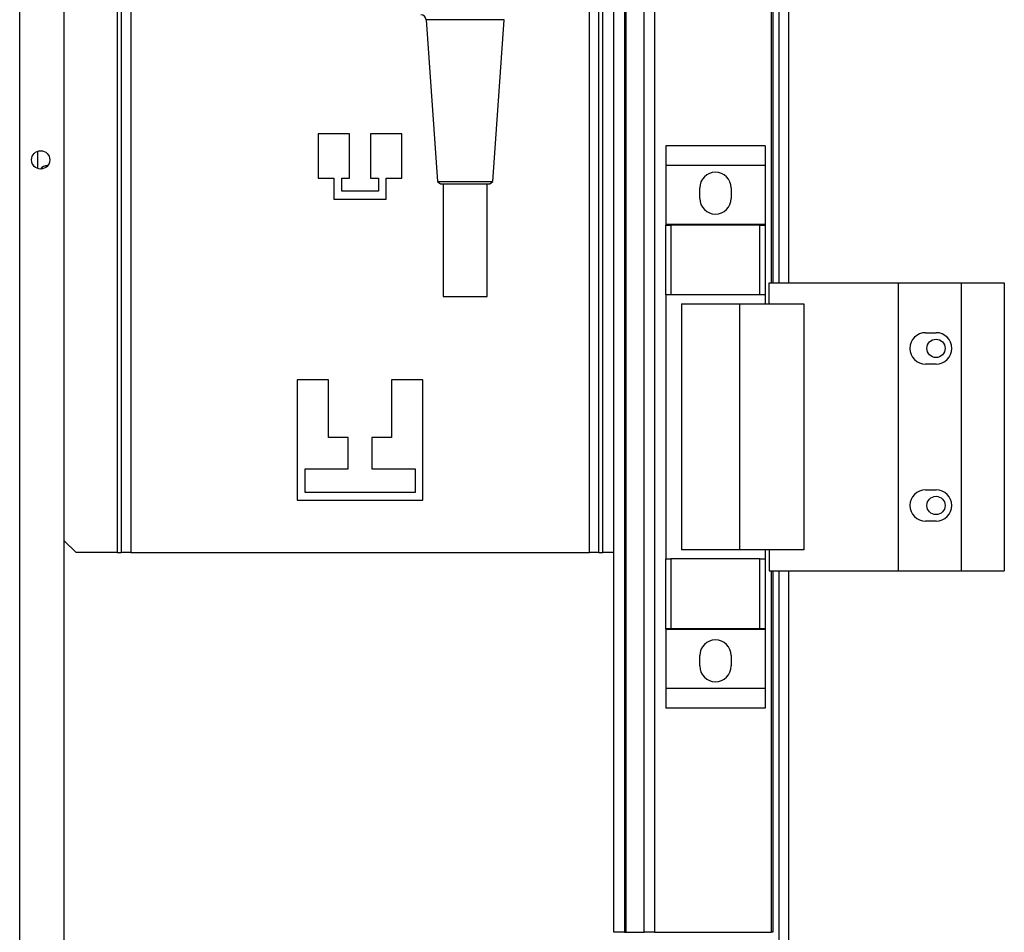
# Model space of a CAD drawing. Units: millimetres. Extents: x 105 to 6871, y 84 to 3848.
# Drawn here: x 4808 to 4996, y 1562 to 1736 of the extents above; entities that cross this region are included whole.
import ezdxf

# ---------------------------------------------------------------- set-up
doc = ezdxf.new("R2010")
doc.units = ezdxf.units.MM

msp = doc.modelspace()

# ---------------------------------------------------------------- linework, layer by layer
at = {"linetype": 'Continuous', "lineweight": 25}
for p, q in [((4921.32, 1562.02), (4921.32, 2352.02)), ((4923.32, 2352.02), (4923.32, 1562.02)), ((4923.57, 2352.02), (4923.57, 1562.02)), ((4927.07, 1562.02), (4927.07, 2352.02)), ((4929.07, 2352.02), (4929.07, 1562.02)), ((4951.32, 2228.02), (4951.32, 1686.02)), ((4951.67, 2228.02), (4951.67, 1686.02)), ((4952.82, 2228.02), (4952.82, 1686.02)), ((4954.62, 2228.02), (4954.62, 1686.02)), ((4807.82, 1543.52), (4807.82, 1925.52)), ((4816.32, 1543.52), (4816.32, 1896.52)), ((4826.42, 1869.52), (4826.42, 1634.52)), ((4827.22, 1869.52), (4827.22, 1634.52)), ((4829.02, 1869.52), (4829.02, 1634.52)), ((4916.62, 1634.52), (4916.62, 1869.52)), ((4918.42, 1634.52), (4918.42, 1869.52)), ((4919.22, 1634.52), (4919.22, 1869.52)), ((4885.45, 1736.28), (4887.63, 1705.41)), ((4898.18, 1705.41), (4900.32, 1736.28)), ((4870.82, 1714.52), (4864.82, 1714.52)), ((4864.82, 1714.52), (4864.82, 1706.02)), ((4870.82, 1706.02), (4870.82, 1714.52)), ((4880.82, 1714.52), (4874.82, 1714.52)), ((4874.82, 1714.52), (4874.82, 1706.02)), ((4880.82, 1706.02), (4880.82, 1714.52)), ((4950.2, 1712.19), (4931.2, 1712.19)), ((4931.2, 1712.19), (4931.2, 1708.44)), ((4950.2, 1712.19), (4950.2, 1708.44)), ((4811.22, 1711.16), (4811.22, 1707.87)), ((4950.2, 1708.44), (4931.2, 1708.44)), ((4931.2, 1708.44), (4931.2, 1697.19)), ((4950.2, 1708.44), (4950.2, 1697.19)), ((4864.82, 1706.02), (4867.82, 1706.02)), ((4867.82, 1706.02), (4867.82, 1702.02)), ((4869.32, 1703.52), (4869.32, 1706.02)), ((4869.32, 1706.02), (4870.82, 1706.02)), ((4874.82, 1706.02), (4876.32, 1706.02)), ((4876.32, 1706.02), (4876.32, 1703.52)), ((4877.82, 1702.02), (4877.82, 1706.02)), ((4877.82, 1706.02), (4880.82, 1706.02)), ((4887.63, 1705.41), (4888.2, 1704.91)), ((4888.7, 1704.91), (4888.72, 1683.41)), ((4897.12, 1683.41), (4897.1, 1704.91)), ((4897.61, 1704.91), (4898.18, 1705.41)), ((4937.7, 1702.17), (4937.7, 1704.17)), ((4943.7, 1704.17), (4943.7, 1702.17)), ((4867.82, 1702.02), (4877.82, 1702.02)), ((4876.32, 1703.52), (4869.32, 1703.52)), ((4950.2, 1697.19), (4931.2, 1697.19)), ((4931.2, 1697.19), (4931.2, 1697.04)), ((4931.2, 1683.72), (4931.2, 1697.04)), ((4931.2, 1697.04), (4932.2, 1697.04)), ((4932.2, 1697.04), (4932.2, 1683.72)), ((4949.2, 1697.04), (4932.2, 1697.04)), ((4949.2, 1683.72), (4949.2, 1697.04)), ((4949.2, 1697.04), (4950.2, 1697.04)), ((4950.2, 1697.19), (4950.2, 1697.04)), ((4950.2, 1697.04), (4950.2, 1683.72)), ((4950.94, 1686.02), (4975.62, 1686.02)), ((4950.94, 1682.02), (4950.94, 1686.02)), ((4975.62, 1686.02), (4975.62, 1631.02)), ((4975.62, 1686.02), (4987.62, 1686.02)), ((4987.62, 1686.02), (4987.62, 1631.02)), ((4987.62, 1686.02), (4995.87, 1686.02)), ((4995.87, 1686.02), (4995.87, 1631.02)), ((4932.2, 1683.72), (4931.2, 1683.72)), ((4931.2, 1683.72), (4931.2, 1633.32)), ((4949.2, 1683.72), (4932.2, 1683.72)), ((4950.2, 1683.72), (4949.2, 1683.72)), ((4950.2, 1683.72), (4950.2, 1682.02)), ((4934.2, 1682.02), (4934.2, 1635.02)), ((4934.2, 1682.02), (4945.29, 1682.02)), ((4945.29, 1682.02), (4945.29, 1635.02)), ((4945.29, 1682.02), (4957.59, 1682.02)), ((4957.59, 1682.02), (4957.59, 1635.02)), ((4980.82, 1676.52), (4982.82, 1676.52)), ((4982.82, 1670.52), (4980.82, 1670.52)), ((4866.82, 1667.52), (4860.82, 1667.52)), ((4860.82, 1667.52), (4860.82, 1644.52)), ((4866.82, 1656.52), (4866.82, 1667.52)), ((4884.82, 1667.52), (4878.82, 1667.52)), ((4878.82, 1667.52), (4878.82, 1656.52)), ((4884.82, 1644.52), (4884.82, 1667.52)), ((4870.57, 1656.52), (4866.82, 1656.52)), ((4870.57, 1650.52), (4870.57, 1656.52)), ((4878.82, 1656.52), (4875.07, 1656.52)), ((4875.07, 1656.52), (4875.07, 1650.52)), ((4862.32, 1646.02), (4862.32, 1650.52)), ((4862.32, 1650.52), (4870.57, 1650.52)), ((4875.07, 1650.52), (4883.32, 1650.52)), ((4883.32, 1650.52), (4883.32, 1646.02)), ((4883.32, 1646.02), (4862.32, 1646.02)), ((4980.82, 1646.52), (4982.82, 1646.52)), ((4860.82, 1644.52), (4884.82, 1644.52)), ((4982.82, 1640.52), (4980.82, 1640.52)), ((4816.32, 1636.78), (4818.58, 1634.52)), ((4826.42, 1634.52), (4818.58, 1634.52)), ((4826.42, 1634.52), (4827.22, 1634.52)), ((4829.02, 1634.52), (4827.22, 1634.52)), ((4829.02, 1634.52), (4916.62, 1634.52)), ((4918.42, 1634.52), (4916.62, 1634.52)), ((4918.42, 1634.52), (4919.22, 1634.52)), ((4921.32, 1634.52), (4919.22, 1634.52)), ((4945.29, 1635.02), (4934.2, 1635.02)), ((4957.59, 1635.02), (4945.29, 1635.02)), ((4950.2, 1635.02), (4950.2, 1633.32)), ((4950.94, 1635.02), (4950.94, 1631.02)), ((4931.2, 1619.99), (4931.2, 1633.32)), ((4931.2, 1633.32), (4932.2, 1633.32)), ((4932.2, 1633.32), (4932.2, 1619.99)), ((4949.2, 1633.32), (4932.2, 1633.32)), ((4949.2, 1619.99), (4949.2, 1633.32)), ((4949.2, 1633.32), (4950.2, 1633.32)), ((4950.2, 1633.32), (4950.2, 1619.99)), ((4950.94, 1631.02), (4975.62, 1631.02)), ((4951.32, 1631.02), (4951.32, 1562.02)), ((4951.67, 1631.02), (4951.67, 1562.02)), ((4952.82, 1631.02), (4952.82, 1544.53)), ((4954.62, 1631.02), (4954.62, 1545.32)), ((4975.62, 1631.02), (4987.62, 1631.02)), ((4987.62, 1631.02), (4995.87, 1631.02)), ((4932.2, 1619.99), (4931.2, 1619.99)), ((4931.2, 1619.99), (4931.2, 1619.84)), ((4950.2, 1619.84), (4931.2, 1619.84)), ((4931.2, 1619.84), (4931.2, 1608.59)), ((4949.2, 1619.99), (4932.2, 1619.99)), ((4950.2, 1619.99), (4949.2, 1619.99)), ((4950.2, 1619.99), (4950.2, 1619.84)), ((4950.2, 1619.84), (4950.2, 1608.59)), ((4937.7, 1612.87), (4937.7, 1614.87)), ((4943.7, 1614.87), (4943.7, 1612.87)), ((4950.2, 1608.59), (4931.2, 1608.59)), ((4931.2, 1608.59), (4931.2, 1604.84)), ((4950.2, 1608.59), (4950.2, 1604.84)), ((4950.2, 1604.84), (4931.2, 1604.84)), ((4923.32, 1562.02), (4921.32, 1562.02)), ((4923.32, 1562.02), (4923.57, 1562.02)), ((4923.57, 1562.02), (4927.07, 1562.02)), ((4929.07, 1562.02), (4927.07, 1562.02)), ((4929.07, 1562.02), (4951.32, 1562.02)), ((4951.67, 1562.02), (4951.32, 1562.02))]:
    msp.add_line(p, q, dxfattribs=at)
at = {"linetype": 'Continuous', "lineweight": 25, "flags": 128}
for points in [[(4900.32, 1736.28), (4900.14, 1736.28), (4899.59, 1736.28), (4898.7, 1736.28), (4897.52, 1736.28), (4896.12, 1736.28), (4894.54, 1736.28), (4892.89, 1736.28), (4891.24, 1736.28), (4889.66, 1736.28), (4888.25, 1736.28), (4887.08, 1736.28), (4886.19, 1736.28), (4885.64, 1736.28), (4885.45, 1736.28), (4885.45, 1736.28)], [(4887.63, 1705.41), (4887.81, 1705.41), (4888.34, 1705.41), (4889.17, 1705.41), (4890.27, 1705.41), (4891.54, 1705.41), (4892.91, 1705.41), (4894.27, 1705.41), (4895.54, 1705.41), (4896.64, 1705.41), (4897.47, 1705.41), (4898, 1705.41), (4898.18, 1705.41)], [(4888.2, 1704.91), (4888.24, 1704.91), (4888.6, 1704.91), (4889.3, 1704.91), (4890.3, 1704.91), (4891.51, 1704.91), (4892.83, 1704.91), (4894.16, 1704.91), (4895.39, 1704.91), (4896.41, 1704.91), (4897.15, 1704.91), (4897.55, 1704.91), (4897.61, 1704.91)], [(4888.72, 1683.41), (4888.85, 1683.41), (4889.33, 1683.41), (4890.14, 1683.41), (4891.19, 1683.41), (4892.4, 1683.41), (4893.65, 1683.41), (4894.83, 1683.41), (4895.85, 1683.41), (4896.61, 1683.41), (4897.03, 1683.41), (4897.12, 1683.41)]]:
    msp.add_lwpolyline(points, dxfattribs=at)
at = {"linetype": 'Continuous', "lineweight": 25}
for centre in [(4811.82, 1709.52), (4982.82, 1673.52), (4982.82, 1643.52)]:
    msp.add_circle(centre, 1.75, dxfattribs=at)
for centre, radius, start, end in [((4884.45, 1736.21), 1, 4.0324, 90.0324), ((4812.92, 1707.02), 1.35, 81.2557, 146.2432), ((4940.7, 1704.17), 3, 0, 180), ((4940.7, 1702.17), 3, 180, 0), ((4980.82, 1673.52), 3, 90, 270), ((4982.82, 1673.52), 3, 270, 90), ((4980.82, 1643.52), 3, 90, 270), ((4982.82, 1643.52), 3, 270, 90), ((4940.7, 1614.87), 3, 0, 180), ((4940.7, 1612.87), 3, 180, 0)]:
    msp.add_arc(centre, radius, start, end, dxfattribs=at)

doc.saveas('drawing.dxf')
